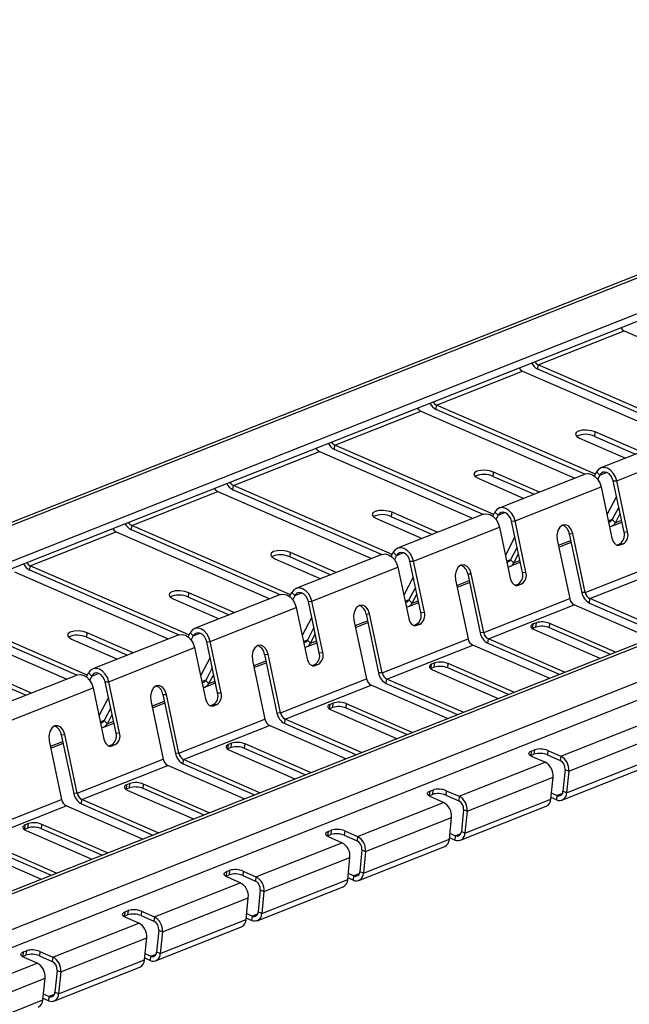
# Model space of a CAD drawing. Units: millimetres. Extents: x 5 to 589, y 5 to 415.
# Drawn here: x 503 to 529, y 98 to 139 of the extents above; entities that cross this region are included whole.
import ezdxf

# ---------------------------------------------------------------- set-up
doc = ezdxf.new("R2010")
doc.units = ezdxf.units.MM

msp = doc.modelspace()

# ---------------------------------------------------------------- linework, layer by layer
at = {"color": 7, "linetype": 'Continuous', "lineweight": 25}
for p, q in [((426.0347, 87.2699), (555.9751, 138.6516)), ((426.1857, 87.204), (556.1261, 138.5857)), ((426.0331, 85.6594), (555.9734, 137.0411)), ((425.7621, 85.2388), (555.7024, 136.6206)), ((444.4535, 79.2371), (574.3939, 130.6189)), ((444.6045, 79.1713), (574.5448, 130.553)), ((444.4518, 77.6266), (574.3922, 129.0083)), ((444.7843, 77.0077), (574.7247, 128.3894)), ((525.0435, 124.3089), (528.6168, 125.7219)), ((528.6168, 125.7219), (535.0065, 122.9353)), ((520.8204, 122.639), (524.3938, 124.052)), ((524.3938, 124.052), (530.7834, 121.2653)), ((525.0255, 124.1272), (525.0435, 124.3089)), ((531.2051, 121.4321), (525.0255, 124.1272)), ((531.6415, 121.4314), (525.0435, 124.3089)), ((516.5974, 120.9691), (520.1707, 122.3821)), ((520.1707, 122.3821), (526.5603, 119.5954)), ((520.8025, 122.4572), (520.8204, 122.639)), ((526.9821, 119.7622), (520.8025, 122.4572)), ((527.4184, 119.7615), (520.8204, 122.639)), ((526.7646, 121.2622), (528.6719, 120.4304)), ((527.3963, 121.3374), (527.4143, 121.5191)), ((527.3963, 121.3374), (529.0936, 120.5972)), ((529.3216, 120.6873), (527.4143, 121.5191)), ((531.2189, 121.4376), (527.6456, 120.0246)), ((512.3743, 119.2992), (515.9477, 120.7122)), ((515.9477, 120.7122), (522.3373, 117.9255)), ((516.5794, 120.7873), (516.5974, 120.9691)), ((522.759, 118.0923), (516.5794, 120.7873)), ((523.1953, 118.0916), (516.5974, 120.9691)), ((528.3054, 119.4919), (531.8788, 120.9049)), ((522.5415, 119.5923), (524.4488, 118.7605)), ((523.1732, 119.6675), (523.1912, 119.8492)), ((523.1732, 119.6675), (524.8705, 118.9273)), ((525.0985, 119.0174), (523.1912, 119.8492)), ((526.9959, 119.7677), (523.4225, 118.3547)), ((527.3808, 119.689), (527.468, 119.8571)), ((527.468, 119.8571), (527.6008, 119.7269)), ((527.6008, 119.7269), (527.5116, 119.5551)), ((528.159, 119.4835), (528.3054, 119.4919)), ((528.6104, 117.3556), (528.159, 119.4835)), ((528.7568, 117.364), (528.3054, 119.4919)), ((512.3563, 119.1174), (512.3743, 119.2992)), ((518.536, 116.4224), (512.3563, 119.1174)), ((518.9723, 116.4217), (512.3743, 119.2992)), ((524.0824, 117.822), (527.6557, 119.235)), ((527.6557, 119.235), (528.1071, 117.1071)), ((508.1512, 117.6293), (511.7246, 119.0423)), ((511.7246, 119.0423), (518.1142, 116.2556)), ((528.2975, 118.8309), (527.9028, 118.0704)), ((528.3892, 118.3986), (528.1181, 117.8764)), ((518.3184, 117.9224), (520.2257, 117.0906)), ((518.9502, 117.9976), (518.9681, 118.1793)), ((518.9502, 117.9976), (520.6475, 117.2573)), ((520.8754, 117.3475), (518.9681, 118.1793)), ((522.7728, 118.0978), (519.1994, 116.6848)), ((523.1577, 118.0191), (523.245, 118.1872)), ((523.245, 118.1872), (523.3777, 118.057)), ((523.3777, 118.057), (523.2885, 117.8852)), ((528.2508, 117.7463), (528.1181, 117.8764)), ((528.2508, 117.7463), (528.4473, 118.1247)), ((508.1333, 117.4475), (508.1512, 117.6293)), ((514.3129, 114.7525), (508.1333, 117.4475)), ((514.7492, 114.7518), (508.1512, 117.6293)), ((519.8593, 116.1521), (523.4327, 117.5651)), ((523.4327, 117.5651), (523.884, 115.4372)), ((523.936, 117.8135), (524.0824, 117.822)), ((524.3873, 115.6857), (523.936, 117.8135)), ((524.5338, 115.6941), (524.0824, 117.822)), ((528.1029, 117.6067), (528.522, 117.7724)), ((503.9282, 115.9594), (507.5015, 117.3723)), ((507.5015, 117.3723), (513.8911, 114.5857)), ((524.0744, 117.161), (523.6797, 116.4005)), ((525.833, 117.0384), (526.3513, 114.595)), ((526.3363, 117.2869), (526.4827, 117.2954)), ((526.3363, 117.2869), (526.8546, 114.8435)), ((527.001, 114.8519), (526.4827, 117.2954)), ((528.6104, 117.3556), (528.7568, 117.364)), ((524.1661, 116.7287), (523.8951, 116.2065)), ((525.8975, 116.7346), (526.4105, 116.9374)), ((528.3167, 116.8208), (528.4324, 116.8666)), ((528.4324, 116.8666), (528.5789, 116.875)), ((528.4489, 116.8237), (528.5789, 116.875)), ((514.0954, 116.2525), (516.0027, 115.4207)), ((514.7271, 116.3277), (514.7451, 116.5094)), ((514.7271, 116.3277), (516.4244, 115.5874)), ((516.6524, 115.6776), (514.7451, 116.5094)), ((518.5497, 116.4278), (514.9764, 115.0149)), ((518.9347, 116.3492), (519.0219, 116.5173)), ((519.0219, 116.5173), (519.1546, 116.3871)), ((519.1546, 116.3871), (519.0654, 116.2153)), ((524.0278, 116.0763), (523.8951, 116.2065)), ((524.0278, 116.0763), (524.2242, 116.4548)), ((527.001, 114.8519), (530.5744, 116.2649)), ((503.9102, 115.7776), (503.9282, 115.9594)), ((510.5262, 113.0819), (503.9282, 115.9594)), ((515.6363, 114.4822), (519.2096, 115.8952)), ((519.2096, 115.8952), (519.661, 113.7673)), ((519.7129, 116.1436), (519.8593, 116.1521)), ((520.1643, 114.0158), (519.7129, 116.1436)), ((520.3107, 114.0242), (519.8593, 116.1521)), ((523.8798, 115.9368), (524.2989, 116.1025)), ((527.1937, 114.592), (530.7671, 116.005)), ((503.2785, 115.7024), (509.6681, 112.9158)), ((510.0898, 113.0826), (503.9102, 115.7776)), ((519.8513, 115.4911), (519.4566, 114.7306)), ((522.1133, 115.617), (522.2597, 115.6254)), ((522.1133, 115.617), (522.6316, 113.1736)), ((522.778, 113.182), (522.2597, 115.6254)), ((524.3873, 115.6857), (524.5338, 115.6941)), ((519.943, 115.0588), (519.672, 114.5366)), ((521.61, 115.3685), (522.1283, 112.9251)), ((521.6744, 115.0647), (522.1874, 115.2675)), ((524.0936, 115.1509), (524.2094, 115.1967)), ((524.2094, 115.1967), (524.3558, 115.2051)), ((524.2259, 115.1537), (524.3558, 115.2051)), ((509.8723, 114.5826), (511.7796, 113.7508)), ((510.504, 114.6578), (510.522, 114.8395)), ((510.504, 114.6578), (512.2014, 113.9175)), ((512.4293, 114.0077), (510.522, 114.8395)), ((514.3267, 114.7579), (510.7533, 113.3449)), ((514.7116, 114.6793), (514.7989, 114.8474)), ((514.7989, 114.8474), (514.9316, 114.7172)), ((514.9316, 114.7172), (514.8424, 114.5454)), ((519.8047, 114.4064), (520.0011, 114.7848)), ((522.778, 113.182), (526.3513, 114.595)), ((527.001, 114.8519), (526.8546, 114.8435)), ((527.1758, 114.4103), (527.1937, 114.592)), ((530.3652, 113.2088), (527.1937, 114.592)), ((506.3031, 111.4119), (499.7051, 114.2894)), ((511.4132, 112.8123), (514.9866, 114.2252)), ((514.9866, 114.2252), (515.4379, 112.0974)), ((515.4898, 114.4737), (515.6363, 114.4822)), ((515.9412, 112.3459), (515.4898, 114.4737)), ((516.0876, 112.3543), (515.6363, 114.4822)), ((519.6568, 114.2669), (520.0759, 114.4326)), ((519.8047, 114.4064), (519.672, 114.5366)), ((522.9707, 112.9221), (526.544, 114.3351)), ((529.7155, 112.9519), (526.544, 114.3351)), ((527.1758, 114.4103), (530.1373, 113.1187)), ((499.0554, 114.0325), (505.445, 111.2459)), ((505.8668, 111.4127), (499.6871, 114.1077)), ((515.6283, 113.8211), (515.2336, 113.0607)), ((517.8902, 113.9471), (518.0366, 113.9555)), ((517.8902, 113.9471), (518.4085, 111.5037)), ((518.5549, 111.5121), (518.0366, 113.9555)), ((520.1643, 114.0158), (520.3107, 114.0242)), ((515.72, 113.3889), (515.4489, 112.8667)), ((517.3869, 113.6986), (517.9052, 111.2552)), ((517.4514, 113.3948), (517.9643, 113.5976)), ((519.8705, 113.481), (519.9863, 113.5268)), ((519.9863, 113.5268), (520.1327, 113.5352)), ((520.0028, 113.4838), (520.1327, 113.5352)), ((524.8187, 113.3582), (524.7998, 113.35)), ((524.8187, 113.3582), (524.8367, 113.54)), ((524.9486, 113.4096), (524.8187, 113.3582)), ((524.9666, 113.5913), (524.8367, 113.54)), ((524.9486, 113.4096), (524.9666, 113.5913)), ((525.5105, 113.3807), (525.5284, 113.5624)), ((528.0257, 112.2837), (525.5105, 113.3807)), ((528.2537, 112.3739), (525.5284, 113.5624)), ((506.281, 112.9879), (506.2989, 113.1696)), ((506.281, 112.9879), (507.9783, 112.2476)), ((508.2063, 112.3378), (506.2989, 113.1696)), ((510.1036, 113.088), (506.5303, 111.675)), ((510.4886, 113.0094), (510.5758, 113.1775)), ((510.5758, 113.1775), (510.7085, 113.0473)), ((510.7085, 113.0473), (510.6193, 112.8755)), ((515.5817, 112.7365), (515.7781, 113.1149)), ((522.778, 113.182), (522.6316, 113.1736)), ((524.8787, 113.3055), (527.604, 112.117)), ((505.6492, 112.9127), (507.5566, 112.0809)), ((507.1901, 111.1423), (510.7635, 112.5553)), ((510.7635, 112.5553), (511.2149, 110.4275)), ((511.2668, 112.8038), (511.4132, 112.8123)), ((511.7181, 110.676), (511.2668, 112.8038)), ((511.8646, 110.6844), (511.4132, 112.8123)), ((515.4337, 112.597), (515.8528, 112.7627)), ((515.5817, 112.7365), (515.4489, 112.8667)), ((518.5549, 111.5121), (522.1283, 112.9251)), ((518.7476, 111.2522), (522.321, 112.6652)), ((525.4925, 111.282), (522.321, 112.6652)), ((522.9527, 112.7403), (522.9707, 112.9221)), ((522.9527, 112.7403), (525.9142, 111.4488)), ((526.1422, 111.5389), (522.9707, 112.9221)), ((511.4052, 112.1512), (511.0105, 111.3908)), ((513.6671, 112.2772), (513.8135, 112.2856)), ((513.6671, 112.2772), (514.1854, 109.8338)), ((514.3319, 109.8422), (513.8135, 112.2856)), ((515.9412, 112.3459), (516.0876, 112.3543)), ((511.4969, 111.719), (511.2259, 111.1968)), ((513.1638, 112.0287), (513.6821, 109.5853)), ((513.2283, 111.7249), (513.7413, 111.9277)), ((515.6475, 111.8111), (515.7633, 111.8569)), ((515.7633, 111.8569), (515.9097, 111.8653)), ((515.7797, 111.8139), (515.9097, 111.8653)), ((520.5956, 111.6883), (520.6136, 111.87)), ((520.7256, 111.7397), (520.5956, 111.6883)), ((520.7435, 111.9214), (520.6136, 111.87)), ((520.7256, 111.7397), (520.7435, 111.9214)), ((521.2874, 111.7108), (521.3054, 111.8925)), ((523.8027, 110.6138), (521.2874, 111.7108)), ((524.0306, 110.704), (521.3054, 111.8925)), ((502.0579, 111.318), (503.7552, 110.5777)), ((503.9832, 110.6679), (502.0759, 111.4997)), ((505.8806, 111.4181), (502.3072, 110.0051)), ((506.2655, 111.3395), (506.3527, 111.5076)), ((506.3527, 111.5076), (506.4854, 111.3774)), ((506.4854, 111.3774), (506.3963, 111.2056)), ((511.3586, 111.0666), (511.555, 111.445)), ((518.5549, 111.5121), (518.4085, 111.5037)), ((520.5956, 111.6883), (520.5767, 111.6801)), ((520.6557, 111.6356), (523.3809, 110.4471)), ((502.9671, 109.4724), (506.5404, 110.8854)), ((506.5404, 110.8854), (506.9918, 108.7576)), ((507.0437, 111.1339), (507.1901, 111.1423)), ((507.4951, 109.0061), (507.0437, 111.1339)), ((507.6415, 109.0145), (507.1901, 111.1423)), ((511.2107, 110.9271), (511.6297, 111.0928)), ((511.3586, 111.0666), (511.2259, 111.1968)), ((514.3319, 109.8422), (517.9052, 111.2552)), ((514.5245, 109.5823), (518.0979, 110.9953)), ((521.2694, 109.6121), (518.0979, 110.9953)), ((518.7296, 111.0704), (518.7476, 111.2522)), ((518.7296, 111.0704), (521.6912, 109.7789)), ((521.9191, 109.869), (518.7476, 111.2522)), ((507.1821, 110.4813), (506.7875, 109.7209)), ((509.4441, 110.6073), (509.5905, 110.6157)), ((509.4441, 110.6073), (509.9624, 108.1639)), ((510.1088, 108.1723), (509.5905, 110.6157)), ((511.7181, 110.676), (511.8646, 110.6844)), ((508.9408, 110.3588), (509.4591, 107.9154)), ((509.0052, 110.055), (509.5182, 110.2578)), ((511.4244, 110.1412), (511.5402, 110.187)), ((511.5402, 110.187), (511.6866, 110.1954)), ((511.5567, 110.144), (511.6866, 110.1954)), ((516.3726, 110.0184), (516.3905, 110.2001)), ((516.5025, 110.0698), (516.3726, 110.0184)), ((516.5205, 110.2515), (516.3905, 110.2001)), ((516.5025, 110.0698), (516.5205, 110.2515)), ((517.0643, 110.0409), (517.0823, 110.2226)), ((519.8076, 109.0341), (517.0823, 110.2226)), ((507.2738, 110.049), (507.0028, 109.5269)), ((507.1355, 109.3967), (507.3319, 109.7751)), ((514.3319, 109.8422), (514.1854, 109.8338)), ((516.3726, 110.0184), (516.3536, 110.0102)), ((516.4326, 109.9657), (519.1579, 108.7772)), ((519.5796, 108.9439), (517.0643, 110.0409)), ((506.9876, 109.2572), (507.4067, 109.4229)), ((507.1355, 109.3967), (507.0028, 109.5269)), ((510.1088, 108.1723), (513.6821, 109.5853)), ((510.3015, 107.9124), (513.8748, 109.3254)), ((517.0463, 107.9422), (513.8748, 109.3254)), ((514.5066, 109.4005), (514.5245, 109.5823)), ((514.5066, 109.4005), (517.4681, 108.109)), ((517.6961, 108.1991), (514.5245, 109.5823)), ((525.9809, 108.0478), (529.5543, 109.4608)), ((505.221, 108.9374), (505.3674, 108.9458)), ((505.221, 108.9374), (505.7393, 106.494)), ((505.8857, 106.5024), (505.3674, 108.9458)), ((507.4951, 109.0061), (507.6415, 109.0145)), ((526.3135, 107.4289), (529.8868, 108.8419)), ((504.7177, 108.6889), (505.236, 106.2455)), ((504.7822, 108.3851), (505.2951, 108.5879)), ((507.2014, 108.4713), (507.3171, 108.5171)), ((507.3171, 108.5171), (507.4635, 108.5255)), ((507.3336, 108.4741), (507.4635, 108.5255)), ((512.1495, 108.3485), (512.1675, 108.5302)), ((512.2974, 108.5816), (512.1675, 108.5302)), ((512.2795, 108.3999), (512.2974, 108.5816)), ((512.8413, 108.371), (512.8592, 108.5527)), ((515.5845, 107.3642), (512.8592, 108.5527)), ((510.1088, 108.1723), (509.9624, 108.1639)), ((512.1495, 108.3485), (512.1306, 108.3403)), ((512.2795, 108.3999), (512.1495, 108.3485)), ((512.2095, 108.2958), (514.9348, 107.1072)), ((515.3566, 107.274), (512.8413, 108.371)), ((524.7191, 108.0679), (524.738, 108.0761)), ((524.756, 108.2579), (524.738, 108.0761)), ((524.738, 108.0761), (524.868, 108.1275)), ((524.756, 108.2579), (524.8859, 108.3092)), ((525.3312, 107.7909), (524.7981, 108.0234)), ((524.8859, 108.3092), (524.868, 108.1275)), ((525.4478, 108.2803), (525.4298, 108.0986)), ((525.4298, 108.0986), (525.963, 107.8661)), ((525.4478, 108.2803), (525.9809, 108.0478)), ((525.9809, 108.0478), (525.963, 107.8661)), ((505.8857, 106.5024), (509.4591, 107.9154)), ((506.0784, 106.2425), (509.6518, 107.6554)), ((512.8233, 106.2723), (509.6518, 107.6554)), ((510.2835, 107.7306), (510.3015, 107.9124)), ((510.2835, 107.7306), (513.245, 106.4391)), ((513.473, 106.5292), (510.3015, 107.9124)), ((521.7579, 106.3779), (525.3312, 107.7909)), ((526.0301, 106.2199), (529.6035, 107.6329)), ((526.2237, 106.5202), (529.797, 107.9332)), ((526.1625, 107.4947), (526.0727, 106.5861)), ((526.1625, 107.4947), (526.3135, 107.4289)), ((526.3135, 107.4289), (526.2237, 106.5202)), ((507.9264, 106.6786), (507.9444, 106.8603)), ((508.0743, 106.9117), (507.9444, 106.8603)), ((508.0564, 106.73), (508.0743, 106.9117)), ((508.6182, 106.7011), (508.6362, 106.8828)), ((511.3615, 105.6943), (508.6362, 106.8828)), ((522.0904, 105.759), (525.6638, 107.172)), ((525.574, 106.2633), (525.6638, 107.172)), ((505.8857, 106.5024), (505.7393, 106.494)), ((507.9264, 106.6786), (507.9075, 106.6704)), ((508.0564, 106.73), (507.9264, 106.6786)), ((507.9865, 106.6259), (510.7118, 105.4373)), ((511.1335, 105.6041), (508.6182, 106.7011)), ((520.496, 106.398), (520.515, 106.4062)), ((520.5329, 106.588), (520.515, 106.4062)), ((520.515, 106.4062), (520.6449, 106.4576)), ((520.5329, 106.588), (520.6629, 106.6393)), ((520.6629, 106.6393), (520.6449, 106.4576)), ((521.2247, 106.6104), (521.2067, 106.4287)), ((521.2067, 106.4287), (521.7399, 106.1962)), ((521.2247, 106.6104), (521.7579, 106.3779)), ((525.8193, 106.4123), (525.5982, 106.5087)), ((525.8193, 106.4123), (525.8013, 106.2305)), ((526.2237, 106.5202), (526.0727, 106.5861)), ((501.6627, 104.8325), (505.236, 106.2455)), ((501.8553, 104.5725), (505.4287, 105.9855)), ((508.6002, 104.6024), (505.4287, 105.9855)), ((506.0605, 106.0607), (506.0784, 106.2425)), ((506.0605, 106.0607), (509.022, 104.7692)), ((509.2499, 104.8593), (506.0784, 106.2425)), ((517.5348, 104.708), (521.1082, 106.121)), ((521.1082, 106.121), (520.575, 106.3535)), ((521.7579, 106.3779), (521.7399, 106.1962)), ((522.0006, 104.8503), (525.574, 106.2633)), ((525.8013, 106.2305), (525.5803, 106.3269)), ((521.807, 104.55), (525.3804, 105.963)), ((521.9394, 105.8248), (521.8496, 104.9162)), ((521.9394, 105.8248), (522.0904, 105.759)), ((522.0904, 105.759), (522.0006, 104.8503)), ((503.7034, 105.0087), (503.7213, 105.1904)), ((503.8513, 105.2418), (503.7213, 105.1904)), ((503.8333, 105.0601), (503.8513, 105.2418)), ((504.3952, 105.0312), (504.4131, 105.2129)), ((507.1384, 104.0243), (504.4131, 105.2129)), ((517.8673, 104.0891), (521.4407, 105.5021)), ((521.3509, 104.5934), (521.4407, 105.5021)), ((503.7034, 105.0087), (503.6844, 105.0005)), ((503.8333, 105.0601), (503.7034, 105.0087)), ((503.7634, 104.956), (506.4887, 103.7674)), ((506.9104, 103.9342), (504.3952, 105.0312)), ((516.3099, 104.918), (516.2919, 104.7363)), ((516.2919, 104.7363), (516.4219, 104.7877)), ((516.3099, 104.918), (516.4398, 104.9694)), ((516.4398, 104.9694), (516.4219, 104.7877)), ((517.0016, 104.9405), (516.9837, 104.7588)), ((516.9837, 104.7588), (517.5168, 104.5263)), ((517.0016, 104.9405), (517.5348, 104.708)), ((521.5962, 104.7423), (521.3751, 104.8388)), ((522.0006, 104.8503), (521.8496, 104.9162)), ((501.8374, 104.3908), (504.7989, 103.0992)), ((505.0269, 103.1894), (501.8553, 104.5725)), ((513.3117, 103.0381), (516.8851, 104.4511)), ((516.273, 104.7281), (516.2919, 104.7363)), ((516.8851, 104.4511), (516.3519, 104.6836)), ((517.5348, 104.708), (517.5168, 104.5263)), ((517.7775, 103.1804), (521.3509, 104.5934)), ((521.5783, 104.5606), (521.3572, 104.657)), ((521.5962, 104.7423), (521.5783, 104.5606)), ((504.3772, 102.9325), (501.2056, 104.3156)), ((517.584, 102.8801), (521.1573, 104.2931)), ((517.7164, 104.1549), (517.6266, 103.2463)), ((517.7164, 104.1549), (517.8673, 104.0891)), ((517.8673, 104.0891), (517.7775, 103.1804)), ((513.6443, 102.4192), (517.2176, 103.8322)), ((517.1278, 102.9235), (517.2176, 103.8322)), ((512.0868, 103.2481), (512.0689, 103.0664)), ((512.0689, 103.0664), (512.1988, 103.1178)), ((512.0868, 103.2481), (512.2168, 103.2995)), ((512.2168, 103.2995), (512.1988, 103.1178)), ((512.7786, 103.2706), (512.7606, 103.0889)), ((512.7786, 103.2706), (513.3117, 103.0381)), ((517.3732, 103.0724), (517.1521, 103.1689)), ((517.7775, 103.1804), (517.6266, 103.2463)), ((509.0887, 101.3682), (512.662, 102.7812)), ((512.0499, 103.0582), (512.0689, 103.0664)), ((512.662, 102.7812), (512.1289, 103.0137)), ((512.7606, 103.0889), (513.2938, 102.8564)), ((513.3117, 103.0381), (513.2938, 102.8564)), ((513.5545, 101.5105), (517.1278, 102.9235)), ((517.3552, 102.8907), (517.1341, 102.9871)), ((517.3732, 103.0724), (517.3552, 102.8907)), ((513.3609, 101.2102), (516.9343, 102.6232)), ((513.4933, 102.485), (513.4035, 101.5764)), ((513.4933, 102.485), (513.6443, 102.4192)), ((513.6443, 102.4192), (513.5545, 101.5105)), ((509.4212, 100.7492), (512.9946, 102.1622)), ((512.9048, 101.2536), (512.9946, 102.1622)), ((507.8638, 101.5782), (507.8458, 101.3965)), ((507.8638, 101.5782), (507.9937, 101.6296)), ((507.9937, 101.6296), (507.9757, 101.4479)), ((508.5555, 101.6007), (508.5376, 101.419)), ((508.5555, 101.6007), (509.0887, 101.3682)), ((513.1501, 101.4025), (512.929, 101.499)), ((513.5545, 101.5105), (513.4035, 101.5764)), ((504.8656, 99.6983), (508.439, 101.1113)), ((507.8269, 101.3883), (507.8458, 101.3965)), ((507.8458, 101.3965), (507.9757, 101.4479)), ((508.439, 101.1113), (507.9058, 101.3438)), ((508.5376, 101.419), (509.0707, 101.1864)), ((509.0887, 101.3682), (509.0707, 101.1864)), ((509.3314, 99.8406), (512.9048, 101.2536)), ((513.1321, 101.2208), (512.9111, 101.3172)), ((513.1501, 101.4025), (513.1321, 101.2208)), ((509.1378, 99.5402), (512.7112, 100.9532)), ((509.2702, 100.8151), (509.1804, 99.9065)), ((509.2702, 100.8151), (509.4212, 100.7492)), ((509.4212, 100.7492), (509.3314, 99.8406)), ((505.1982, 99.0793), (508.7715, 100.4923)), ((508.6817, 99.5837), (508.7715, 100.4923)), ((503.6407, 99.9083), (503.6227, 99.7266)), ((503.6407, 99.9083), (503.7706, 99.9597)), ((503.7706, 99.9597), (503.7527, 99.778)), ((504.3325, 99.9308), (504.3145, 99.7491)), ((504.3325, 99.9308), (504.8656, 99.6983)), ((509.3314, 99.8406), (509.1804, 99.9065)), ((500.6426, 98.0284), (504.2159, 99.4414)), ((503.6038, 99.7184), (503.6227, 99.7266)), ((503.6227, 99.7266), (503.7527, 99.778)), ((504.2159, 99.4414), (503.6828, 99.6739)), ((504.3145, 99.7491), (504.8477, 99.5165)), ((504.8656, 99.6983), (504.8477, 99.5165)), ((505.1084, 98.1707), (508.6817, 99.5837)), ((508.9091, 99.5509), (508.688, 99.6473)), ((508.927, 99.7326), (508.706, 99.829)), ((508.927, 99.7326), (508.9091, 99.5509)), ((504.9148, 97.8703), (508.4881, 99.2833)), ((505.0472, 99.1452), (504.9574, 98.2365)), ((505.0472, 99.1452), (505.1982, 99.0793)), ((505.1982, 99.0793), (505.1084, 98.1707)), ((500.9751, 97.4094), (504.5485, 98.8224)), ((504.4587, 97.9138), (504.5485, 98.8224)), ((505.1084, 98.1707), (504.9574, 98.2365)), ((500.8853, 96.5008), (504.4587, 97.9138)), ((504.686, 97.881), (504.4649, 97.9774)), ((504.704, 98.0627), (504.4829, 98.1591)), ((504.704, 98.0627), (504.686, 97.881))]:
    msp.add_line(p, q, dxfattribs=at)
at = {"color": 8, "linetype": 'Continuous', "lineweight": 25}
for p, q in [((527.6008, 119.7269), (527.8818, 119.8381)), ((523.3777, 118.057), (523.6588, 118.1682)), ((527.9551, 117.8239), (528.126, 117.8915)), ((528.2508, 117.7463), (528.5061, 117.8472)), ((525.8816, 116.8094), (526.3946, 117.0122)), ((528.3299, 116.8168), (528.4489, 116.8237)), ((519.1546, 116.3871), (519.4357, 116.4983)), ((523.732, 116.154), (523.9029, 116.2216)), ((524.0278, 116.0763), (524.2831, 116.1773)), ((521.6586, 115.1395), (522.1715, 115.3423)), ((524.1068, 115.1469), (524.2259, 115.1537)), ((514.9316, 114.7172), (515.2126, 114.8283)), ((519.5089, 114.4841), (519.6799, 114.5517)), ((519.8047, 114.4064), (520.06, 114.5074)), ((517.4355, 113.4696), (517.9485, 113.6724)), ((519.8838, 113.477), (520.0028, 113.4838)), ((510.7085, 113.0473), (510.9896, 113.1584)), ((515.2859, 112.8142), (515.4568, 112.8818)), ((515.5817, 112.7365), (515.8369, 112.8375)), ((513.2124, 111.7997), (513.7254, 112.0025)), ((515.6607, 111.8071), (515.7797, 111.8139)), ((506.4854, 111.3774), (506.7665, 111.4885)), ((511.0628, 111.1443), (511.2337, 111.2119)), ((511.3586, 111.0666), (511.6139, 111.1676)), ((508.9894, 110.1298), (509.5023, 110.3326)), ((511.4377, 110.1372), (511.5567, 110.144)), ((506.8397, 109.4744), (507.0107, 109.542)), ((507.1355, 109.3967), (507.3908, 109.4977)), ((504.7663, 108.4599), (505.2793, 108.6627)), ((507.2146, 108.4673), (507.3336, 108.4741)), ((525.8193, 106.4123), (526.0523, 106.5044)), ((521.5962, 104.7423), (521.8293, 104.8345)), ((517.3732, 103.0724), (517.6062, 103.1646)), ((513.1501, 101.4025), (513.3831, 101.4947)), ((508.927, 99.7326), (509.1601, 99.8248)), ((504.704, 98.0627), (504.937, 98.1549))]:
    msp.add_line(p, q, dxfattribs=at)
at = {"color": 7, "linetype": 'Continuous', "lineweight": 25, "flags": 128}
for points in [[(527.4143, 121.5191), (527.2451, 121.5723), (527.0522, 121.5979), (526.865, 121.5919), (526.712, 121.5553), (526.6164, 121.4936), (526.5928, 121.4162), (526.6448, 121.335), (526.7646, 121.2622)], [(523.1912, 119.8492), (523.022, 119.9024), (522.8292, 119.928), (522.642, 119.922), (522.4889, 119.8854), (522.3933, 119.8237), (522.3698, 119.7463), (522.4218, 119.6651), (522.5415, 119.5923)], [(528.3054, 119.4919), (528.2508, 119.6592), (528.1629, 119.8098), (528.0494, 119.9308), (527.9201, 120.0118), (527.7861, 120.0457), (527.6591, 120.0295), (527.5499, 119.9648), (527.468, 119.8571)], [(526.9959, 119.7677), (527.0094, 119.7726), (527.1364, 119.7888), (527.2704, 119.7549), (527.3997, 119.6739), (527.5132, 119.5529), (527.6011, 119.4022), (527.6557, 119.235)], [(528.159, 119.4835), (528.1226, 119.595), (528.064, 119.6954), (527.9883, 119.7761), (527.9021, 119.8301), (527.8128, 119.8526), (527.7281, 119.8419), (527.6553, 119.7987), (527.6008, 119.7269)], [(518.9681, 118.1793), (518.799, 118.2325), (518.6061, 118.2581), (518.4189, 118.2521), (518.2658, 118.2155), (518.1703, 118.1538), (518.1467, 118.0764), (518.1987, 117.9952), (518.3184, 117.9224)], [(524.0824, 117.822), (524.0277, 117.9893), (523.9398, 118.1399), (523.8263, 118.2609), (523.697, 118.3419), (523.5631, 118.3758), (523.436, 118.3596), (523.3268, 118.2949), (523.245, 118.1872)], [(522.7728, 118.0978), (522.7863, 118.1027), (522.9133, 118.1188), (523.0473, 118.085), (523.1766, 118.004), (523.2901, 117.883), (523.378, 117.7323), (523.4327, 117.5651)], [(523.936, 117.8135), (523.8995, 117.9251), (523.8409, 118.0255), (523.7653, 118.1062), (523.6791, 118.1602), (523.5897, 118.1827), (523.505, 118.172), (523.4323, 118.1288), (523.3777, 118.057)], [(526.4827, 117.2954), (526.4188, 117.4703), (526.3152, 117.5991), (526.1876, 117.6621), (526.0555, 117.6497), (525.939, 117.5638), (525.8558, 117.4174), (525.8186, 117.233), (525.833, 117.0384)], [(528.1071, 117.1071), (528.1281, 117.0337), (528.1582, 116.9671), (528.1964, 116.9099), (528.2412, 116.8641), (528.2907, 116.8317), (528.3432, 116.8137), (528.3966, 116.811), (528.4489, 116.8237)], [(519.8593, 116.1521), (519.8046, 116.3193), (519.7168, 116.47), (519.6033, 116.591), (519.474, 116.672), (519.34, 116.7059), (519.2129, 116.6897), (519.1038, 116.625), (519.0219, 116.5173)], [(514.7451, 116.5094), (514.5759, 116.5626), (514.383, 116.5882), (514.1958, 116.5822), (514.0428, 116.5455), (513.9472, 116.4839), (513.9236, 116.4065), (513.9757, 116.3253), (514.0954, 116.2525)], [(518.5497, 116.4278), (518.5632, 116.4328), (518.6903, 116.4489), (518.8243, 116.4151), (518.9536, 116.3341), (519.0671, 116.2131), (519.1549, 116.0624), (519.2096, 115.8952)], [(519.7129, 116.1436), (519.6765, 116.2552), (519.6179, 116.3556), (519.5422, 116.4363), (519.456, 116.4902), (519.3667, 116.5128), (519.282, 116.5021), (519.2092, 116.4589), (519.1546, 116.3871)], [(522.2597, 115.6254), (522.1958, 115.8004), (522.0921, 115.9292), (521.9645, 115.9922), (521.8324, 115.9798), (521.7159, 115.8938), (521.6327, 115.7475), (521.5955, 115.5631), (521.61, 115.3685)], [(523.884, 115.4372), (523.905, 115.3638), (523.9352, 115.2972), (523.9734, 115.2399), (524.0181, 115.1942), (524.0677, 115.1617), (524.1202, 115.1438), (524.1736, 115.1411), (524.2259, 115.1537)], [(515.6363, 114.4822), (515.5816, 114.6494), (515.4937, 114.8001), (515.3802, 114.9211), (515.2509, 115.0021), (515.1169, 115.0359), (514.9899, 115.0198), (514.8807, 114.9551), (514.7989, 114.8474)], [(510.522, 114.8395), (510.3528, 114.8927), (510.16, 114.9183), (509.9728, 114.9123), (509.8197, 114.8756), (509.7241, 114.814), (509.7006, 114.7366), (509.7526, 114.6554), (509.8723, 114.5826)], [(514.3267, 114.7579), (514.3402, 114.7629), (514.4672, 114.779), (514.6012, 114.7452), (514.7305, 114.6642), (514.844, 114.5432), (514.9319, 114.3925), (514.9866, 114.2252)], [(515.4898, 114.4737), (515.4534, 114.5853), (515.3948, 114.6857), (515.3191, 114.7664), (515.2329, 114.8203), (515.1436, 114.8429), (515.0589, 114.8322), (514.9861, 114.789), (514.9316, 114.7172)], [(518.0366, 113.9555), (517.9727, 114.1305), (517.8691, 114.2593), (517.7415, 114.3223), (517.6094, 114.3098), (517.4928, 114.2239), (517.4096, 114.0776), (517.3724, 113.8932), (517.3869, 113.6986)], [(519.661, 113.7673), (519.682, 113.6939), (519.7121, 113.6273), (519.7503, 113.57), (519.795, 113.5243), (519.8446, 113.4918), (519.8971, 113.4739), (519.9505, 113.4712), (520.0028, 113.4838)], [(511.4132, 112.8123), (511.3585, 112.9795), (511.2706, 113.1302), (511.1571, 113.2512), (511.0278, 113.3322), (510.8939, 113.366), (510.7668, 113.3499), (510.6576, 113.2852), (510.5758, 113.1775)], [(524.8367, 113.54), (524.7918, 113.5174), (524.7602, 113.4906), (524.7432, 113.4607), (524.7413, 113.4287), (524.7548, 113.396), (524.783, 113.3637), (524.8248, 113.3332), (524.8787, 113.3055)], [(506.2989, 113.1696), (506.1298, 113.2228), (505.9369, 113.2484), (505.7497, 113.2424), (505.5967, 113.2057), (505.5011, 113.144), (505.4775, 113.0667), (505.5295, 112.9854), (505.6492, 112.9127)], [(510.1036, 113.088), (510.1171, 113.093), (510.2442, 113.1091), (510.3781, 113.0753), (510.5074, 112.9943), (510.6209, 112.8733), (510.7088, 112.7226), (510.7635, 112.5553)], [(511.2668, 112.8038), (511.2303, 112.9154), (511.1717, 113.0158), (511.0961, 113.0965), (511.0099, 113.1504), (510.9206, 113.173), (510.8359, 113.1623), (510.7631, 113.1191), (510.7085, 113.0473)], [(513.8135, 112.2856), (513.7496, 112.4606), (513.646, 112.5894), (513.5184, 112.6523), (513.3863, 112.6399), (513.2698, 112.554), (513.1866, 112.4077), (513.1494, 112.2232), (513.1638, 112.0287)], [(515.4379, 112.0974), (515.4589, 112.024), (515.4891, 111.9574), (515.5272, 111.9001), (515.572, 111.8544), (515.6215, 111.8219), (515.674, 111.804), (515.7275, 111.8013), (515.7797, 111.8139)], [(520.6136, 111.87), (520.5687, 111.8475), (520.5371, 111.8207), (520.5201, 111.7908), (520.5183, 111.7588), (520.5317, 111.7261), (520.5599, 111.6938), (520.6017, 111.6633), (520.6557, 111.6356)], [(505.8806, 111.4181), (505.894, 111.4231), (506.0211, 111.4392), (506.1551, 111.4054), (506.2844, 111.3244), (506.3979, 111.2034), (506.4858, 111.0527), (506.5404, 110.8854)], [(507.1901, 111.1423), (507.1355, 111.3096), (507.0476, 111.4603), (506.9341, 111.5813), (506.8048, 111.6623), (506.6708, 111.6961), (506.5438, 111.68), (506.4346, 111.6153), (506.3527, 111.5076)], [(507.0437, 111.1339), (507.0073, 111.2454), (506.9487, 111.3459), (506.873, 111.4266), (506.7868, 111.4805), (506.6975, 111.5031), (506.6128, 111.4924), (506.54, 111.4492), (506.4854, 111.3774)], [(509.5905, 110.6157), (509.5266, 110.7907), (509.4229, 110.9195), (509.2953, 110.9824), (509.1632, 110.97), (509.0467, 110.8841), (508.9635, 110.7378), (508.9263, 110.5533), (508.9408, 110.3588)], [(511.2149, 110.4275), (511.2358, 110.3541), (511.266, 110.2875), (511.3042, 110.2302), (511.3489, 110.1845), (511.3985, 110.152), (511.451, 110.1341), (511.5044, 110.1314), (511.5567, 110.144)], [(516.3905, 110.2001), (516.3456, 110.1776), (516.3141, 110.1508), (516.297, 110.1209), (516.2952, 110.0889), (516.3086, 110.0562), (516.3368, 110.0239), (516.3787, 109.9934), (516.4326, 109.9657)], [(505.3674, 108.9458), (505.3035, 109.1208), (505.1999, 109.2496), (505.0723, 109.3125), (504.9402, 109.3001), (504.8236, 109.2142), (504.7405, 109.0679), (504.7033, 108.8834), (504.7177, 108.6889)], [(506.9918, 108.7576), (507.0128, 108.6842), (507.0429, 108.6176), (507.0811, 108.5603), (507.1258, 108.5146), (507.1754, 108.4821), (507.2279, 108.4642), (507.2813, 108.4615), (507.3336, 108.4741)], [(512.1675, 108.5302), (512.1226, 108.5077), (512.091, 108.4809), (512.074, 108.451), (512.0721, 108.419), (512.0856, 108.3863), (512.1138, 108.354), (512.1556, 108.3235), (512.2095, 108.2958)], [(524.7981, 108.0234), (524.7442, 108.0511), (524.7023, 108.0816), (524.6741, 108.1139), (524.6607, 108.1466), (524.6625, 108.1786), (524.6795, 108.2085), (524.7111, 108.2353), (524.756, 108.2579)], [(507.9444, 106.8603), (507.8995, 106.8378), (507.8679, 106.811), (507.8509, 106.781), (507.8491, 106.7491), (507.8625, 106.7164), (507.8907, 106.6841), (507.9326, 106.6535), (507.9865, 106.6259)], [(520.575, 106.3535), (520.5211, 106.3812), (520.4792, 106.4117), (520.451, 106.444), (520.4376, 106.4767), (520.4394, 106.5087), (520.4565, 106.5386), (520.488, 106.5654), (520.5329, 106.588)], [(503.7213, 105.1904), (503.6764, 105.1678), (503.6449, 105.1411), (503.6279, 105.1111), (503.626, 105.0792), (503.6395, 105.0465), (503.6676, 105.0142), (503.7095, 104.9836), (503.7634, 104.956)], [(516.3519, 104.6836), (516.298, 104.7113), (516.2562, 104.7418), (516.228, 104.7741), (516.2146, 104.8068), (516.2164, 104.8388), (516.2334, 104.8687), (516.265, 104.8955), (516.3099, 104.918)], [(512.1289, 103.0137), (512.075, 103.0414), (512.0331, 103.0719), (512.0049, 103.1042), (511.9915, 103.1369), (511.9933, 103.1689), (512.0103, 103.1988), (512.0419, 103.2256), (512.0868, 103.2481)], [(507.9058, 101.3438), (507.8519, 101.3715), (507.81, 101.402), (507.7819, 101.4343), (507.7684, 101.467), (507.7703, 101.4989), (507.7873, 101.5289), (507.8189, 101.5557), (507.8638, 101.5782)], [(503.6828, 99.6739), (503.6288, 99.7015), (503.587, 99.7321), (503.5588, 99.7644), (503.5454, 99.7971), (503.5472, 99.829), (503.5642, 99.859), (503.5958, 99.8857), (503.6407, 99.9083)]]:
    msp.add_lwpolyline(points, dxfattribs=at)
at = {"color": 7, "linetype": 'Continuous', "lineweight": 25}
for centre, radius, start, end in [((528.7581, 126.0166), 0.3269, 209.83958, 244.38782), ((525.1848, 124.6036), 0.3269, 209.83958, 244.38782), ((524.5351, 124.3467), 0.3269, 209.83958, 244.38782), ((525.2788, 124.639), 0.5711, 206.12677, 243.67428), ((520.9617, 122.9337), 0.3269, 209.83958, 244.38782), ((520.312, 122.6768), 0.3269, 209.83958, 244.38782), ((521.0557, 122.9691), 0.5711, 206.12677, 243.67428), ((527.0089, 120.5011), 0.9217, 65.1427, 113.89645), ((516.0889, 121.0069), 0.3269, 209.83958, 244.38782), ((516.8327, 121.2992), 0.5711, 206.12677, 243.67428), ((516.7387, 121.2638), 0.3269, 209.83958, 244.38782), ((522.7858, 118.8312), 0.9217, 65.1427, 113.89645), ((511.8659, 119.337), 0.3269, 209.83958, 244.38782), ((512.6096, 119.6293), 0.5711, 206.12677, 243.67428), ((512.5156, 119.5939), 0.3269, 209.83958, 244.38782), ((518.5627, 117.1613), 0.9217, 65.1427, 113.89645), ((527.9689, 117.9467), 0.1649, 268.27586, 334.77352), ((507.6428, 117.6671), 0.3269, 209.83958, 244.38782), ((508.3865, 117.9594), 0.5711, 206.12677, 243.67428), ((508.2925, 117.924), 0.3269, 209.83958, 244.38782), ((525.8927, 117.2346), 0.4467, 6.72684, 68.47246), ((528.002, 117.8635), 0.275, 270.62171, 334.77636), ((528.203, 117.227), 0.4272, 302.48328, 17.51944), ((528.3494, 117.2354), 0.4272, 302.48328, 17.51944), ((514.3397, 115.4914), 0.9217, 65.1427, 113.89645), ((523.7459, 116.2768), 0.1649, 268.27586, 334.77352), ((504.1635, 116.2895), 0.5711, 206.12677, 243.67428), ((504.0695, 116.2541), 0.3269, 209.83958, 244.38782), ((521.6697, 115.5647), 0.4467, 6.72684, 68.47246), ((523.779, 116.1936), 0.275, 270.62171, 334.77636), ((523.9799, 115.5571), 0.4272, 302.48328, 17.51944), ((524.1264, 115.5655), 0.4272, 302.48328, 17.51944), ((510.1166, 113.8215), 0.9217, 65.1427, 113.89645), ((526.7113, 114.6605), 0.3659, 190.30253, 242.79042), ((527.4546, 114.9526), 0.6098, 190.30253, 242.79042), ((527.361, 114.9174), 0.3659, 190.30253, 242.79042), ((517.4466, 113.8948), 0.4467, 6.72684, 68.47246), ((519.5228, 114.6069), 0.1649, 268.27586, 334.77352), ((519.5559, 114.5237), 0.275, 270.62171, 334.77636), ((519.7569, 113.8872), 0.4272, 302.48328, 17.51944), ((519.9033, 113.8956), 0.4272, 302.48328, 17.51944), ((525.1896, 112.6182), 0.8273, 67.17623, 106.93023), ((525.2075, 112.7999), 0.8273, 67.17623, 106.93023), ((505.8936, 112.1516), 0.9217, 65.1427, 113.89645), ((523.2315, 113.2827), 0.6098, 190.30253, 242.79042), ((523.138, 113.2475), 0.3659, 190.30253, 242.79042), ((513.2235, 112.2249), 0.4467, 6.72684, 68.47246), ((515.2998, 112.937), 0.1649, 268.27586, 334.77352), ((515.3328, 112.8537), 0.275, 270.62171, 334.77636), ((522.4883, 112.9906), 0.3659, 190.30253, 242.79042), ((515.5338, 112.2173), 0.4272, 302.48328, 17.51944), ((515.6802, 112.2257), 0.4272, 302.48328, 17.51944), ((520.9665, 110.9483), 0.8273, 67.17623, 106.93023), ((520.9845, 111.13), 0.8273, 67.17623, 106.93023), ((519.0085, 111.6128), 0.6098, 190.30253, 242.79042), ((518.9149, 111.5776), 0.3659, 190.30253, 242.79042), ((509.0005, 110.555), 0.4467, 6.72684, 68.47246), ((511.0767, 111.2671), 0.1649, 268.27586, 334.77352), ((511.1098, 111.1838), 0.275, 270.62171, 334.77636), ((518.2652, 111.3207), 0.3659, 190.30253, 242.79042), ((511.3108, 110.5474), 0.4272, 302.48328, 17.51944), ((511.4572, 110.5558), 0.4272, 302.48328, 17.51944), ((516.7434, 109.2783), 0.8273, 67.17623, 106.93023), ((516.7614, 109.4601), 0.8273, 67.17623, 106.93023), ((514.7854, 109.9429), 0.6098, 190.30253, 242.79042), ((514.6918, 109.9077), 0.3659, 190.30253, 242.79042), ((504.7774, 108.8851), 0.4467, 6.72684, 68.47246), ((506.8536, 109.5972), 0.1649, 268.27586, 334.77352), ((506.8867, 109.5139), 0.275, 270.62171, 334.77636), ((514.0421, 109.6507), 0.3659, 190.30253, 242.79042), ((507.0877, 108.8775), 0.4272, 302.48328, 17.51944), ((507.2341, 108.8859), 0.4272, 302.48328, 17.51944), ((512.5204, 107.6084), 0.8273, 67.17623, 106.93023), ((512.5383, 107.7902), 0.8273, 67.17623, 106.93023), ((510.5623, 108.273), 0.6098, 190.30253, 242.79042), ((510.4688, 108.2377), 0.3659, 190.30253, 242.79042), ((525.1089, 107.3361), 0.8273, 67.17623, 106.93023), ((525.1269, 107.5178), 0.8273, 67.17623, 106.93023), ((525.6859, 107.4905), 0.6306, 354.39269, 62.10353), ((509.8191, 107.9808), 0.3659, 190.30253, 242.79042), ((525.0362, 107.2336), 0.6306, 354.39269, 62.10353), ((525.786, 107.5317), 0.3784, 354.39269, 62.10353), ((508.3153, 106.1203), 0.8273, 67.17623, 106.93023), ((506.3393, 106.603), 0.6098, 190.30253, 242.79042), ((506.2457, 106.5678), 0.3659, 190.30253, 242.79042), ((508.2973, 105.9385), 0.8273, 67.17623, 106.93023), ((520.8858, 105.6662), 0.8273, 67.17623, 106.93023), ((520.9038, 105.8479), 0.8273, 67.17623, 106.93023), ((525.9223, 106.5068), 0.3016, 246.35161, 2.54712), ((525.8919, 106.578), 0.181, 246.35161, 2.54712), ((505.596, 106.3109), 0.3659, 190.30253, 242.79042), ((520.8131, 105.5637), 0.6306, 354.39269, 62.10353), ((521.5629, 105.8618), 0.3784, 354.39269, 62.10353), ((521.4628, 105.8206), 0.6306, 354.39269, 62.10353), ((525.2298, 106.2726), 0.3443, 295.93843, 358.46095), ((504.0922, 104.4504), 0.8273, 67.17623, 106.93023), ((504.0742, 104.2686), 0.8273, 67.17623, 106.93023), ((516.6628, 103.9962), 0.8273, 67.17623, 106.93023), ((516.6807, 104.178), 0.8273, 67.17623, 106.93023), ((521.6993, 104.8369), 0.3016, 246.35161, 2.54712), ((521.6688, 104.9081), 0.181, 246.35161, 2.54712), ((516.5901, 103.8938), 0.6306, 354.39269, 62.10353), ((517.3398, 104.1919), 0.3784, 354.39269, 62.10353), ((517.2398, 104.1507), 0.6306, 354.39269, 62.10353), ((521.0067, 104.6027), 0.3443, 295.93843, 358.46095), ((512.4397, 102.3263), 0.8273, 67.17623, 106.93023), ((512.4577, 102.5081), 0.8273, 67.17623, 106.93023), ((517.4762, 103.167), 0.3016, 246.35161, 2.54712), ((517.4458, 103.2382), 0.181, 246.35161, 2.54712), ((512.367, 102.2239), 0.6306, 354.39269, 62.10353), ((513.1168, 102.522), 0.3784, 354.39269, 62.10353), ((513.0167, 102.4808), 0.6306, 354.39269, 62.10353), ((516.7837, 102.9328), 0.3443, 295.93843, 358.46095), ((508.2166, 100.6564), 0.8273, 67.17623, 106.93023), ((508.2346, 100.8382), 0.8273, 67.17623, 106.93023), ((513.2531, 101.4971), 0.3016, 246.35161, 2.54712), ((513.2227, 101.5683), 0.181, 246.35161, 2.54712), ((508.1439, 100.554), 0.6306, 354.39269, 62.10353), ((508.8937, 100.8521), 0.3784, 354.39269, 62.10353), ((508.7936, 100.8109), 0.6306, 354.39269, 62.10353), ((512.5606, 101.2629), 0.3443, 295.93843, 358.46095), ((504.0115, 99.1683), 0.8273, 67.17623, 106.93023), ((509.0301, 99.8272), 0.3016, 246.35161, 2.54712), ((508.9996, 99.8984), 0.181, 246.35161, 2.54712), ((503.9936, 98.9865), 0.8273, 67.17623, 106.93023), ((503.9209, 98.884), 0.6306, 354.39269, 62.10353), ((504.6706, 99.1822), 0.3784, 354.39269, 62.10353), ((504.5706, 99.141), 0.6306, 354.39269, 62.10353), ((508.3375, 99.593), 0.3443, 295.93843, 358.46095), ((504.7766, 98.2285), 0.181, 246.35161, 2.54712), ((504.1145, 97.923), 0.3443, 295.93843, 358.46095), ((504.807, 98.1573), 0.3016, 246.35161, 2.54712)]:
    msp.add_arc(centre, radius, start, end, dxfattribs=at)

doc.saveas('drawing.dxf')
